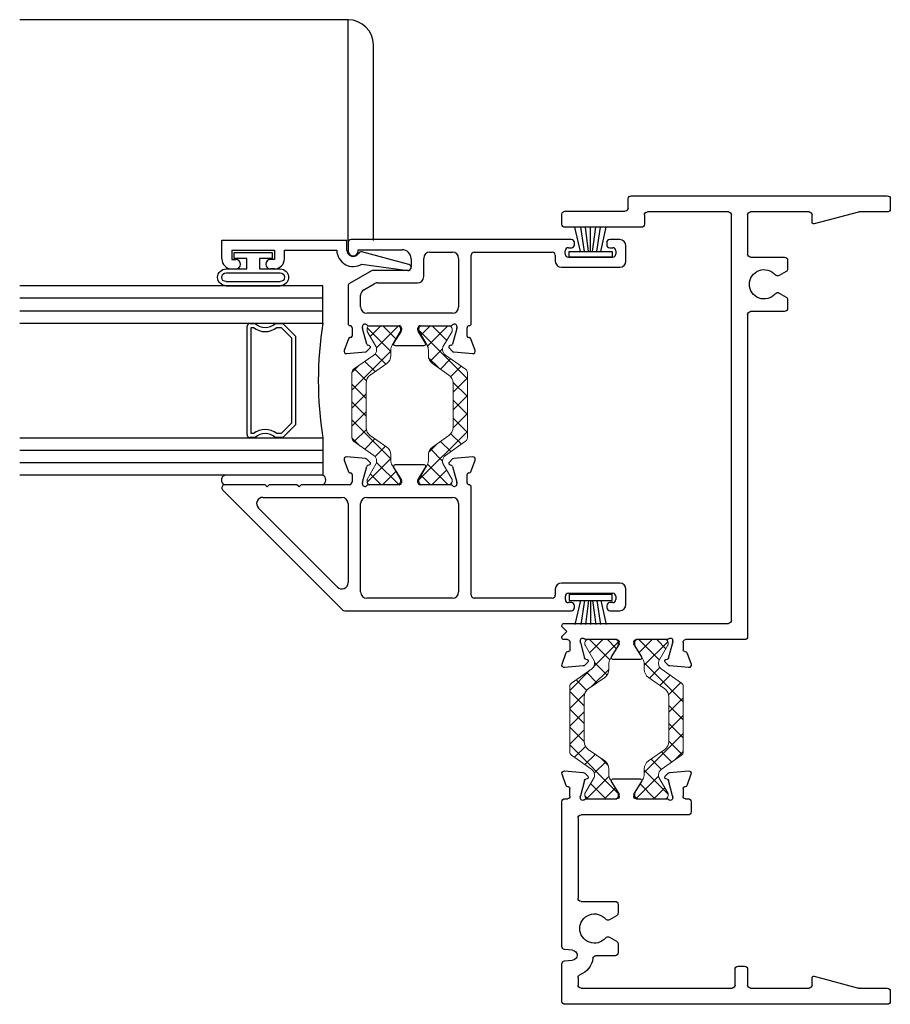
# Model space of a CAD drawing. Extents: x -15.1 to 66.5, y -0.6 to 48.
# Drawn here: x -2.7 to 1.6, y -0.6 to 4.3 of the extents above; entities that cross this region are included whole.
import ezdxf

# ---------------------------------------------------------------- set-up
doc = ezdxf.new("R2010")
doc.units = 0
doc.header["$LTSCALE"] = 0.3
doc.header["$MEASUREMENT"] = 0
doc.layers.get('0').update_dxf_attribs({"linetype": 'CONTINUOUS'})
for name, color, linetype, lineweight in [('b220331$0$Thermal Strut', 3, 'CONTINUOUS', 5), ('B220381$0$Thermal Strut', 3, 'CONTINUOUS', 5), ('DIMENSIONS', 7, 'CONTINUOUS', 13)]:
    doc.layers.add(name, color=color, linetype=linetype, lineweight=lineweight)
for name, color, linetype in [('e220490$0$EXT_BEAD', 1, 'CONTINUOUS'), ('E221330$0$EXT_FRAME', 5, 'CONTINUOUS'), ('E221381$0$EXT_SASH', 6, 'CONTINUOUS'), ('E222331$0$EXT_FRAME', 5, 'CONTINUOUS'), ('E222381$0$EXT_SASH', 6, 'CONTINUOUS'), ('GT22SC_JI06$0$GLASS', 86, 'CONTINUOUS'), ('GT22SC_JI06$0$HARD_SEAL', 7, 'CONTINUOUS'), ('GT22SC_JI06$0$IG_SPACER', 86, 'CONTINUOUS')]:
    doc.layers.add(name, color=color, linetype=linetype)
pattern_1 = [(45, (0.39349, 0.12205), (-0.044194, 0.044194), []), (135, (0.39349, 0.12205), (-0.044194, -0.044194), [])]

# ---------------------------------------------------------------- blocks, each defined once
blk = doc.blocks.new('b220331$0$B950019')
at = {"layer": 'b220331$0$Thermal Strut'}
h = blk.add_hatch(dxfattribs=at)
h.set_pattern_fill('ANSI37', color=256, scale=0.5)
h.set_pattern_definition(pattern_1)
h.paths.add_polyline_path([(0.6665, -0.0354), (0.6389, -0.0354, -0.244698), (0.6002, -0.0153), (0.543, 0.0665, 0.244698), (0.5043, 0.0866), (0.2827, 0.0866, 0.244698), (0.244, 0.0665), (0.1867, -0.0153, -0.244698), (0.148, -0.0354), (0.1205, -0.0354, 0.131652), (0.0969, -0.0418), (0.0278, -0.0816, -0.131652), (0.0239, -0.0827), (0.0157, -0.0827, -0.414214), (0, -0.0669), (0, 0.0669, -0.414214), (0.0157, 0.0827), (0.026, 0.0827), (0.1051, 0.037, 0.131652), (0.111, 0.0354), (0.1193, 0.0354, 0.244698), (0.1451, 0.0489), (0.2153, 0.1491, -0.244698), (0.2315, 0.1575), (0.5555, 0.1575, -0.244698), (0.5717, 0.1491), (0.6418, 0.0489, 0.244698), (0.6676, 0.0354), (0.676, 0.0354, 0.131652), (0.6819, 0.037), (0.7592, 0.0816, -0.131652), (0.7631, 0.0827), (0.7712, 0.0827, -0.414214), (0.787, 0.0669), (0.787, -0.0669, -0.414214), (0.7712, -0.0827), (0.7631, -0.0827, -0.131652), (0.7592, -0.0816), (0.6901, -0.0418, 0.131652)])
blk.add_lwpolyline([(0.111, 0.0354, -0.131652), (0.1051, 0.037), (0.026, 0.0827), (0.0157, 0.0827, 0.414214), (0, 0.0669), (0, -0.0669, 0.414214), (0.0157, -0.0827), (0.0239, -0.0827, 0.131652), (0.0278, -0.0816), (0.0969, -0.0418, -0.131652), (0.1205, -0.0354), (0.148, -0.0354, 0.244698), (0.1867, -0.0153), (0.244, 0.0665, -0.244698), (0.2827, 0.0866), (0.5043, 0.0866, -0.244698), (0.543, 0.0665), (0.6002, -0.0153, 0.244698), (0.6389, -0.0354), (0.6665, -0.0354, -0.131645), (0.6901, -0.0418), (0.7592, -0.0816, 0.131652), (0.7631, -0.0827), (0.7712, -0.0827, 0.414214), (0.787, -0.0669), (0.787, 0.0669, 0.414214), (0.7712, 0.0827), (0.7631, 0.0827, 0.131652), (0.7592, 0.0816), (0.6819, 0.037, -0.131652), (0.676, 0.0354), (0.6676, 0.0354, -0.244698), (0.6418, 0.0489), (0.5717, 0.1491, 0.244698), (0.5555, 0.1575), (0.2315, 0.1575, 0.244698), (0.2153, 0.1491), (0.1451, 0.0489, -0.244698), (0.1193, 0.0354)], format="xyb", close=True, dxfattribs=at)
blk.add_arc((0.0239, 0.0748), 0.00787, 60, 90, dxfattribs=at)
blk = doc.blocks.new('E221330', base_point=(2.5016, 0.8833))
at = {"layer": 'E221330$0$EXT_FRAME'}
for p, q in [((4.6176, 2.0503), (4.6176, 1.9116)), ((4.6826, 2.0653), (4.6326, 2.0653)), ((4.6976, 0.7833), (4.6976, 2.0503)), ((4.6171, 1.9077), (4.5583, 1.6883)), ((4.5661, 1.6783), (4.6026, 1.6783)), ((4.6176, 1.6633), (4.6176, 1.3743)), ((4.1251, 1.5423), (4.1251, 1.3743)), ((4.1834, 1.5573), (4.1401, 1.5573)), ((4.2165, 1.5149), (4.1964, 1.5498)), ((4.3229, 1.5498), (4.3027, 1.5149)), ((4.3791, 1.5573), (4.3359, 1.5573)), ((4.3941, 1.3743), (4.3941, 1.5423)), ((2.5016, 1.3443), (2.5016, 1.0518)), ((4.1101, 1.3593), (2.5166, 1.3593)), ((4.6026, 1.3593), (4.4091, 1.3593)), ((2.5966, 1.2793), (4.6026, 1.2793)), ((2.5816, 0.4503), (2.5816, 1.2643)), ((4.6176, 1.2643), (4.6176, 0.8633)), ((2.4374, 1.0581), (2.3797, 1.0791)), ((2.3637, 1.0668), (2.3718, 0.9739)), ((2.4426, 1.0478), (2.4426, 1.0506)), ((2.4896, 1.0398), (2.4506, 1.0398)), ((2.4108, 0.9677), (2.4881, 0.9884)), ((2.4912, 0.9888), (2.4976, 0.9888)), ((2.3753, 0.9664), (2.39, 0.9517)), ((2.4034, 0.9553), (2.4052, 0.962)), ((2.5016, 0.9589), (2.5016, 0.8078)), ((2.4747, 0.7976), (2.4159, 0.8344)), ((4.5416, 0.8333), (4.5416, 0.4553)), ((4.6026, 0.8483), (4.5566, 0.8483)), ((2.4036, 0.8276), (2.4036, 0.6925)), ((2.4896, 0.7958), (2.4811, 0.7958)), ((4.6216, 0.4553), (4.6216, 0.7533)), ((4.6366, 0.7683), (4.6826, 0.7683)), ((2.4159, 0.6857), (2.4747, 0.7224)), ((2.4811, 0.7243), (2.4896, 0.7243)), ((2.5016, 0.7123), (2.5016, 0.5612)), ((2.3718, 0.5462), (2.3637, 0.4533)), ((2.39, 0.5683), (2.3753, 0.5536)), ((2.4052, 0.558), (2.4034, 0.5647)), ((2.4881, 0.5317), (2.4108, 0.5524)), ((2.4976, 0.5313), (2.4912, 0.5313)), ((2.3797, 0.441), (2.4374, 0.4619)), ((2.4426, 0.4695), (2.4426, 0.4723)), ((2.4506, 0.4803), (2.4896, 0.4803)), ((2.5016, 0.4683), (2.5016, 0.4503)), ((2.5116, 0.4403), (2.5166, 0.4403)), ((2.5166, 0.4403), (2.5416, 0.4653)), ((2.5416, 0.4653), (2.5666, 0.4403)), ((2.5666, 0.4403), (2.5716, 0.4403)), ((4.5566, 0.4403), (4.6066, 0.4403))]:
    blk.add_line(p, q, dxfattribs=at)
for centre, radius, start, end in [((4.6326, 2.0503), 0.015, 90, 180), ((4.6826, 2.0503), 0.015, 0, 90), ((4.6026, 1.9116), 0.015, 345, 0), ((4.5661, 1.6863), 0.008, 165, 270), ((4.6026, 1.6633), 0.015, 0, 90), ((4.1401, 1.5423), 0.015, 90, 180), ((4.1834, 1.5423), 0.015, 30, 90), ((4.2035, 1.5074), 0.015, 309.8709, 30), ((4.3157, 1.5074), 0.015, 150, 230.1291), ((4.3359, 1.5423), 0.015, 90, 150), ((4.3791, 1.5423), 0.015, 0, 90), ((4.2596, 1.4403), 0.0725, 129.8709, 50.1291), ((4.1101, 1.3743), 0.015, 270, 0), ((4.4091, 1.3743), 0.015, 180, 270), ((4.6026, 1.3743), 0.015, 270, 0), ((2.5166, 1.3443), 0.015, 90, 180), ((2.5966, 1.2643), 0.015, 90, 180), ((4.6026, 1.2643), 0.015, 0, 90), ((2.3756, 1.0678), 0.012, 70, 185), ((2.4346, 1.0506), 0.008, 0, 70), ((2.4506, 1.0478), 0.008, 180, 270), ((2.4896, 1.0518), 0.012, 270, 0), ((2.4912, 0.9768), 0.012, 90, 105), ((2.4976, 0.9768), 0.012, 311.8103, 90), ((2.3838, 0.9749), 0.012, 185, 225), ((2.3956, 0.9574), 0.008, 225, 345), ((2.4129, 0.9599), 0.008, 105, 165), ((2.5136, 0.9589), 0.012, 131.8103, 180), ((2.4116, 0.8276), 0.008, 58, 180), ((4.5566, 0.8333), 0.015, 90, 180), ((4.6026, 0.8633), 0.015, 270, 0), ((2.4811, 0.8078), 0.012, 238, 270), ((2.4896, 0.8078), 0.012, 270, 0), ((4.6826, 0.7833), 0.015, 270, 0), ((4.6366, 0.7533), 0.015, 90, 180), ((2.4116, 0.6925), 0.008, 180, 302), ((2.4811, 0.7123), 0.012, 90, 122), ((2.4896, 0.7123), 0.012, 0, 90), ((2.3838, 0.5451), 0.012, 135, 175), ((2.3956, 0.5627), 0.008, 15, 135), ((2.4129, 0.5601), 0.008, 195, 255), ((2.4976, 0.5433), 0.012, 270, 48.1897), ((2.5136, 0.5612), 0.012, 180, 228.1897), ((2.4912, 0.5433), 0.012, 255, 270), ((2.3756, 0.4522), 0.012, 175, 290), ((2.4346, 0.4695), 0.008, 290, 0), ((2.4506, 0.4723), 0.008, 90, 180), ((2.4896, 0.4683), 0.012, 0, 90), ((2.5116, 0.4503), 0.01, 180, 270), ((2.5716, 0.4503), 0.01, 270, 0), ((4.5566, 0.4553), 0.015, 180, 270), ((4.6066, 0.4553), 0.015, 270, 0)]:
    blk.add_arc(centre, radius, start, end, dxfattribs=at)
blk = doc.blocks.new('E222331')
at = {"layer": 'E222331$0$EXT_FRAME'}
for p, q in [((3.8049, 2.2743), (3.8049, 0.6793)), ((3.8699, 2.2893), (3.8199, 2.2893)), ((3.8849, 2.1357), (3.8849, 2.2743)), ((3.9442, 1.9124), (3.8855, 2.1318)), ((3.8999, 1.9023), (3.9365, 1.9023)), ((3.8849, 1.5983), (3.8849, 1.8873)), ((3.9779, 1.5833), (3.8999, 1.5833)), ((3.9929, 1.5363), (3.9929, 1.5683)), ((3.8999, 1.5213), (3.9779, 1.5213)), ((3.8849, 0.7593), (3.8849, 1.5063)), ((4.7419, 1.2888), (4.7419, 0.7593)), ((4.8069, 1.3038), (4.7569, 1.3038)), ((4.8219, 1.2758), (4.8219, 1.2888)), ((4.8809, 1.2746), (4.8809, 1.2718)), ((4.9438, 1.3031), (4.8862, 1.2821)), ((4.9518, 1.1979), (4.9599, 1.2908)), ((4.8729, 1.2638), (4.8339, 1.2638)), ((4.8219, 1.0318), (4.8219, 1.1829)), ((4.8259, 1.2128), (4.8324, 1.2128)), ((4.8355, 1.2124), (4.9128, 1.1917)), ((4.9184, 1.186), (4.9202, 1.1794)), ((4.9336, 1.1758), (4.9483, 1.1905)), ((4.9077, 1.0584), (4.8489, 1.0216)), ((4.9199, 0.9165), (4.9199, 1.0516)), ((4.8425, 1.0198), (4.8339, 1.0198)), ((4.0454, 0.9273), (4.0454, 0.833)), ((4.1037, 0.9423), (4.0604, 0.9423)), ((4.1368, 0.9), (4.1167, 0.9348)), ((4.2432, 0.9348), (4.223, 0.9)), ((4.2994, 0.9423), (4.2562, 0.9423)), ((4.3144, 0.7593), (4.3144, 0.9273)), ((4.8219, 0.7852), (4.8219, 0.9363)), ((4.8339, 0.9483), (4.8425, 0.9483)), ((4.8489, 0.9465), (4.9077, 0.9097)), ((4.9202, 0.7888), (4.9184, 0.7821)), ((4.9483, 0.7777), (4.9336, 0.7924)), ((3.9367, 0.7443), (3.8999, 0.7443)), ((4.7269, 0.7443), (4.3294, 0.7443)), ((4.8324, 0.7553), (4.8259, 0.7553)), ((4.9128, 0.7764), (4.8355, 0.7557)), ((4.9599, 0.6773), (4.9518, 0.7702)), ((4.0197, 0.678), (4.023, 0.7165)), ((4.0728, 0.7165), (4.0762, 0.678)), ((4.8219, 0.6793), (4.8219, 0.6923)), ((4.8339, 0.7043), (4.8729, 0.7043)), ((4.8809, 0.6963), (4.8809, 0.6935)), ((4.8862, 0.686), (4.9438, 0.665)), ((3.8199, 0.6643), (4.0047, 0.6643)), ((4.0912, 0.6643), (4.8069, 0.6643))]:
    blk.add_line(p, q, dxfattribs=at)
for centre, radius, start, end in [((3.8199, 2.2743), 0.015, 90, 180), ((3.8699, 2.2743), 0.015, 0, 90), ((3.8999, 2.1357), 0.015, 180, 195), ((3.8999, 1.8873), 0.015, 90, 180), ((3.9365, 1.9103), 0.008, 270, 15), ((3.8999, 1.5983), 0.015, 180, 270), ((3.9779, 1.5683), 0.015, 0, 90), ((3.8999, 1.5063), 0.015, 90, 180), ((3.9779, 1.5363), 0.015, 270, 0), ((4.7569, 1.2888), 0.015, 90, 180), ((4.8069, 1.2888), 0.015, 0, 90), ((4.8339, 1.2758), 0.012, 180, 270), ((4.8729, 1.2718), 0.008, 270, 0), ((4.8889, 1.2746), 0.008, 110, 180), ((4.9479, 1.2918), 0.012, 355, 110), ((4.8259, 1.2008), 0.012, 90, 228.1897), ((4.8099, 1.1829), 0.012, 0, 48.1897), ((4.8324, 1.2008), 0.012, 75, 90), ((4.9107, 1.184), 0.008, 15, 75), ((4.9279, 1.1814), 0.008, 195, 315), ((4.9398, 1.199), 0.012, 315, 355), ((4.8339, 1.0318), 0.012, 180, 270), ((4.9119, 1.0516), 0.008, 0, 122), ((4.8425, 1.0318), 0.012, 270, 302), ((4.0604, 0.9273), 0.015, 90, 180), ((4.1037, 0.9273), 0.015, 30, 90), ((4.2562, 0.9273), 0.015, 90, 150), ((4.2994, 0.9273), 0.015, 0, 90), ((4.8339, 0.9363), 0.012, 90, 180), ((4.8425, 0.9363), 0.012, 58, 90), ((4.1799, 0.8253), 0.0725, 129.8709, 50.1291), ((4.1238, 0.8925), 0.015, 309.8709, 30), ((4.236, 0.8925), 0.015, 150, 230.1291), ((4.9119, 0.9165), 0.008, 238, 0), ((4.0304, 0.833), 0.015, 278.3855, 0), ((4.0479, 0.7143), 0.105, 98.3855, 157.9757), ((4.8099, 0.7852), 0.012, 311.8103, 0), ((4.9107, 0.7842), 0.008, 285, 345), ((4.9279, 0.7867), 0.008, 45, 165), ((3.8999, 0.7593), 0.015, 180, 270), ((3.9367, 0.7593), 0.015, 270, 337.9757), ((4.0479, 0.7143), 0.025, 5, 175), ((4.3294, 0.7593), 0.015, 180, 270), ((4.7269, 0.7593), 0.015, 270, 0), ((4.8259, 0.7673), 0.012, 131.8103, 270), ((4.8324, 0.7673), 0.012, 270, 285), ((4.9398, 0.7692), 0.012, 5, 45), ((4.8339, 0.6923), 0.012, 90, 180), ((4.8729, 0.6963), 0.008, 0, 90), ((4.8889, 0.6935), 0.008, 180, 250), ((3.8199, 0.6793), 0.015, 180, 270), ((4.0047, 0.6793), 0.015, 270, 355), ((4.0912, 0.6793), 0.015, 185, 270), ((4.8069, 0.6793), 0.015, 270, 0), ((4.9479, 0.6763), 0.012, 250, 5)]:
    blk.add_arc(centre, radius, start, end, dxfattribs=at)
blk = doc.blocks.new('b220331', base_point=(1.0854, 1.7832))
at = {"rotation": 90}
for name, p in [('E221330', (1.4549, 3.5871)), ('b220331$0$B950019', (1.4549, 2.8002)), ('E222331', (2.5623, -2.0218))]:
    blk.add_blockref(name, p, dxfattribs=at)
at = {"xscale": -1, "rotation": 270}
blk.add_blockref('b220331$0$B950019', (1.7015, 2.8002), dxfattribs=at)
blk = doc.blocks.new('GT22SC_JI06$0$WS-229')
at = {"layer": 'GT22SC_JI06$0$HARD_SEAL'}
for p, q in [((0.2311, -0.007), (0.0189, -0.007)), ((0.0189, -0.007), (0.0189, -0.037)), ((0.0189, -0.037), (0.2311, -0.037)), ((0.075, -0.037), (0.0464, -0.156)), ((0.095, -0.037), (0.0764, -0.156)), ((0.115, -0.037), (0.0996, -0.156)), ((0.125, -0.037), (0.125, -0.156)), ((0.135, -0.037), (0.1508, -0.156)), ((0.155, -0.037), (0.1734, -0.156)), ((0.175, -0.037), (0.2027, -0.156)), ((0.2311, -0.037), (0.2311, -0.007))]:
    blk.add_line(p, q, dxfattribs=at)
blk = doc.blocks.new('e220490')
at = {"layer": 'e220490$0$EXT_BEAD'}
for p, q in [((-0.092, 0.619), (0, 0.619)), ((0, 0.619), (0, 0)), ((-0.142, 0.569), (-0.142, 0.5495)), ((-0.096, 0.569), (-0.096, 0.5495)), ((-0.05, 0.569), (-0.096, 0.569)), ((-0.05, 0.569), (-0.05, 0.359)), ((-0.142, 0.359), (-0.142, 0.3785)), ((-0.096, 0.359), (-0.096, 0.3785)), ((-0.05, 0.359), (-0.096, 0.359)), ((-0.092, 0.309), (-0.05, 0.309)), ((-0.05, 0.309), (-0.05, 0.05)), ((-0.049, 0), (0, 0)), ((-0.1179, -0.0736), (-0.1499, -0.3009)), ((-0.1205, -0.3069), (-0.0582, -0.0743))]:
    blk.add_line(p, q, dxfattribs=at)
for centre, radius, start, end in [((-0.092, 0.569), 0.05, 90, 180), ((-0.119, 0.5495), 0.023, 180, 0), ((-0.119, 0.3785), 0.023, 0, 180), ((-0.092, 0.359), 0.05, 180, 270), ((-0.049, -0.031), 0.081, 90.7074, 211.7148), ((-0.049, -0.031), 0.031, 90, 239.011), ((-0.0727, -0.0704), 0.015, 345, 59.011), ((-0.135, -0.303), 0.015, 172, 345)]:
    blk.add_arc(centre, radius, start, end, dxfattribs=at)
blk = doc.blocks.new('b220490')
blk.add_blockref('e220490', (0, 0))
blk = doc.blocks.new('GT22SC_JI06$0$bulb_2680')
at = {"layer": 'GT22SC_JI06$0$HARD_SEAL'}
for p, q in [((-0.175, -0.134), (-0.175, 0.134)), ((-0.155, -0.134), (-0.155, 0.134)), ((-0.112, -0.134), (-0.112, 0.134)), ((-0.092, 0.0315), (-0.092, 0.134)), ((-0.0102, 0.0946), (-0.0402, 0.0946)), ((-0.0402, 0.0946), (-0.0402, 0.0315)), ((-0.0102, -0.0946), (-0.0102, 0.0946)), ((-0.0402, 0.0315), (-0.092, 0.0315)), ((-0.092, -0.134), (-0.092, -0.0315)), ((-0.092, -0.0315), (-0.0402, -0.0315)), ((-0.0402, -0.0315), (-0.0402, -0.0946)), ((-0.0402, -0.0946), (-0.0102, -0.0946))]:
    blk.add_line(p, q, dxfattribs=at)
for centre, radius, start, end in [((-0.1335, 0.134), 0.0415, 0, 180), ((-0.1335, 0.134), 0.0215, 0, 180), ((-0.1335, -0.134), 0.0415, 180, 0), ((-0.1335, -0.134), 0.0215, 180, 0)]:
    blk.add_arc(centre, radius, start, end, dxfattribs=at)
blk = doc.blocks.new('GT22SC_JI06$0$G15_3_3')
at = {"layer": 'GT22SC_JI06$0$GLASS'}
for p, q in [((0, 0), (0, 1.5)), ((0.062, 0), (0.062, 1.5)), ((0.124, 1.5), (0.124, 0)), ((0.186, 1.5), (0.186, 0)), ((0.752, 1.5), (0.752, 0)), ((0.814, 1.5), (0.814, 0)), ((0.876, 0), (0.876, 1.5)), ((0.938, 0), (0.938, 1.5)), ((0.062, 0), (0, 0)), ((0.124, 0), (0.062, 0)), ((0.186, 0), (0.124, 0)), ((0.752, 0), (0.814, 0)), ((0.814, 0), (0.876, 0)), ((0.876, 0), (0.938, 0))]:
    blk.add_line(p, q, dxfattribs=at)
at = {"layer": 'GT22SC_JI06$0$IG_SPACER'}
for p, q in [((0.187, 0.335), (0.187, 0.36)), ((0.202, 0.375), (0.736, 0.375)), ((0.207, 0.355), (0.731, 0.355)), ((0.207, 0.3424), (0.207, 0.355)), ((0.731, 0.355), (0.731, 0.3424)), ((0.751, 0.36), (0.751, 0.335)), ((0.187, 0.197), (0.187, 0.235)), ((0.249, 0.135), (0.187, 0.197)), ((0.207, 0.2053), (0.207, 0.2276)), ((0.2573, 0.155), (0.207, 0.2053)), ((0.731, 0.2053), (0.6807, 0.155)), ((0.751, 0.197), (0.689, 0.135)), ((0.731, 0.2276), (0.731, 0.2053)), ((0.751, 0.235), (0.751, 0.197)), ((0.6807, 0.155), (0.2573, 0.155)), ((0.689, 0.135), (0.249, 0.135))]:
    blk.add_line(p, q, dxfattribs=at)
for centre, radius, start, end in [((0.202, 0.36), 0.015, 90, 180), ((0.1345, 0.285), 0.0925, 321.6083, 38.3917), ((0.8035, 0.285), 0.0925, 141.6083, 218.3917), ((0.736, 0.36), 0.015, 0, 90), ((0.1345, 0.285), 0.0725, 316.3972, 43.6028), ((0.8035, 0.285), 0.0725, 136.3972, 223.6028), ((0.469, -1.7926), 1.8148, 81.0288, 98.9712)]:
    blk.add_arc(centre, radius, start, end, dxfattribs=at)
blk = doc.blocks.new('B220381$0$B950019')
at = {"layer": 'B220381$0$Thermal Strut'}
h = blk.add_hatch(dxfattribs=at)
h.set_pattern_fill('ANSI37', color=256, scale=0.5)
h.set_pattern_definition(pattern_1)
h.paths.add_polyline_path([(0.6665, -0.0354), (0.6389, -0.0354, -0.244698), (0.6002, -0.0153), (0.543, 0.0665, 0.244698), (0.5043, 0.0866), (0.2827, 0.0866, 0.244698), (0.244, 0.0665), (0.1867, -0.0153, -0.244698), (0.148, -0.0354), (0.1205, -0.0354, 0.131652), (0.0969, -0.0418), (0.0278, -0.0816, -0.131652), (0.0239, -0.0827), (0.0157, -0.0827, -0.414214), (0, -0.0669), (0, 0.0669, -0.414214), (0.0157, 0.0827), (0.026, 0.0827), (0.1051, 0.037, 0.131652), (0.111, 0.0354), (0.1193, 0.0354, 0.244698), (0.1451, 0.0489), (0.2153, 0.1491, -0.244698), (0.2315, 0.1575), (0.5555, 0.1575, -0.244698), (0.5717, 0.1491), (0.6418, 0.0489, 0.244698), (0.6676, 0.0354), (0.676, 0.0354, 0.131652), (0.6819, 0.037), (0.7592, 0.0816, -0.131652), (0.7631, 0.0827), (0.7712, 0.0827, -0.414214), (0.787, 0.0669), (0.787, -0.0669, -0.414214), (0.7712, -0.0827), (0.7631, -0.0827, -0.131652), (0.7592, -0.0816), (0.6901, -0.0418, 0.131652)])
blk.add_lwpolyline([(0.111, 0.0354, -0.131652), (0.1051, 0.037), (0.026, 0.0827), (0.0157, 0.0827, 0.414214), (0, 0.0669), (0, -0.0669, 0.414214), (0.0157, -0.0827), (0.0239, -0.0827, 0.131652), (0.0278, -0.0816), (0.0969, -0.0418, -0.131652), (0.1205, -0.0354), (0.148, -0.0354, 0.244698), (0.1867, -0.0153), (0.244, 0.0665, -0.244698), (0.2827, 0.0866), (0.5043, 0.0866, -0.244698), (0.543, 0.0665), (0.6002, -0.0153, 0.244698), (0.6389, -0.0354), (0.6665, -0.0354, -0.131645), (0.6901, -0.0418), (0.7592, -0.0816, 0.131652), (0.7631, -0.0827), (0.7712, -0.0827, 0.414214), (0.787, -0.0669), (0.787, 0.0669, 0.414214), (0.7712, 0.0827), (0.7631, 0.0827, 0.131652), (0.7592, 0.0816), (0.6819, 0.037, -0.131652), (0.676, 0.0354), (0.6676, 0.0354, -0.244698), (0.6418, 0.0489), (0.5717, 0.1491, 0.244698), (0.5555, 0.1575), (0.2315, 0.1575, 0.244698), (0.2153, 0.1491), (0.1451, 0.0489, -0.244698), (0.1193, 0.0354)], format="xyb", close=True, dxfattribs=at)
blk.add_arc((0.0239, 0.0748), 0.00787, 60, 90, dxfattribs=at)
blk = doc.blocks.new('E222381', base_point=(3.4431, 1.5109))
at = {"layer": 'E222381$0$EXT_SASH'}
for p, q in [((3.4174, 2.3079), (2.8244, 1.7149)), ((3.4431, 2.0973), (3.4431, 2.2973)), ((2.9374, 1.7403), (3.3281, 2.1309)), ((3.3811, 2.109), (3.3811, 1.7183)), ((3.4331, 2.0873), (3.4431, 2.0973)), ((3.4431, 2.0773), (3.4331, 2.0873)), ((3.4431, 1.9403), (3.4431, 2.0773)), ((3.4331, 1.9303), (3.4431, 1.9403)), ((3.4431, 1.9203), (3.4331, 1.9303)), ((3.4431, 1.6823), (3.4431, 1.9203)), ((3.5649, 1.7066), (3.5073, 1.6856)), ((2.8201, 1.7043), (2.8201, 0.5823)), ((3.3501, 1.6873), (2.9594, 1.6873)), ((3.4941, 1.6673), (3.4581, 1.6673)), ((3.5021, 1.6781), (3.5021, 1.6753)), ((3.5729, 1.6014), (3.581, 1.6943)), ((2.9131, 1.6253), (3.3501, 1.6253)), ((3.4471, 1.6163), (3.4535, 1.6163)), ((3.4566, 1.6159), (3.5339, 1.5952)), ((2.8821, 1.1713), (2.8821, 1.5943)), ((3.3811, 1.5943), (3.3811, 1.1713)), ((3.4431, 1.4353), (3.4431, 1.5864)), ((3.5395, 1.5896), (3.5413, 1.5829)), ((3.5547, 1.5793), (3.5694, 1.594)), ((3.5288, 1.4619), (3.47, 1.4252)), ((3.4636, 1.4233), (3.4551, 1.4233)), ((3.5411, 1.3105), (3.5411, 1.4551)), ((3.4431, 1.1792), (3.4431, 1.3303)), ((3.4551, 1.3423), (3.4636, 1.3423)), ((3.47, 1.3405), (3.5288, 1.3037)), ((3.5339, 1.1705), (3.4566, 1.1497)), ((3.5413, 1.1828), (3.5395, 1.1761)), ((3.5694, 1.1717), (3.5547, 1.1864)), ((3.3501, 1.1403), (2.9131, 1.1403)), ((3.4535, 1.1493), (3.4471, 1.1493)), ((3.581, 1.0714), (3.5729, 1.1642)), ((2.8971, 1.0783), (3.4331, 1.0783)), ((3.4531, 1.0983), (3.4941, 1.0983)), ((3.5021, 1.0903), (3.5021, 1.0875)), ((3.5073, 1.08), (3.5649, 1.059)), ((2.8821, 0.6773), (2.8821, 1.0633)), ((2.9261, 0.6623), (2.8971, 0.6623)), ((2.8601, 0.5823), (2.8601, 0.5973)), ((2.8751, 0.6123), (2.8921, 0.6123)), ((2.9071, 0.5973), (2.9071, 0.3773)), ((2.9571, 0.3433), (2.9571, 0.6313)), ((2.8351, 0.5673), (2.8451, 0.5673)), ((2.8201, 0.3923), (2.8201, 0.3433)), ((2.8451, 0.4073), (2.8351, 0.4073)), ((2.8601, 0.3773), (2.8601, 0.3923)), ((2.8921, 0.3623), (2.8751, 0.3623)), ((2.8511, 0.3123), (2.9261, 0.3123))]:
    blk.add_line(p, q, dxfattribs=at)
for centre, radius, start, end in [((3.4281, 2.2973), 0.015, 0, 135), ((3.3501, 2.109), 0.031, 0, 135), ((2.8351, 1.7043), 0.015, 135, 180), ((2.9594, 1.7183), 0.031, 135, 270), ((3.3501, 1.7183), 0.031, 270, 0), ((3.5691, 1.6953), 0.012, 355, 110), ((3.4581, 1.6823), 0.015, 180, 270), ((3.4941, 1.6753), 0.008, 270, 0), ((3.5101, 1.6781), 0.008, 110, 180), ((2.9131, 1.5943), 0.031, 90, 180), ((3.3501, 1.5943), 0.031, 0, 90), ((3.4471, 1.6043), 0.012, 90, 228.1897), ((3.4535, 1.6043), 0.012, 75, 90), ((3.4311, 1.5864), 0.012, 0, 48.1897), ((3.5318, 1.5875), 0.008, 15, 75), ((3.5491, 1.5849), 0.008, 195, 315), ((3.5609, 1.6025), 0.012, 315, 355), ((3.5331, 1.4551), 0.008, 0, 122), ((3.4551, 1.4353), 0.012, 180, 270), ((3.4636, 1.4353), 0.012, 270, 302), ((3.4551, 1.3303), 0.012, 90, 180), ((3.4636, 1.3303), 0.012, 58, 90), ((3.5331, 1.3105), 0.008, 238, 0), ((2.9131, 1.1713), 0.031, 180, 270), ((3.3501, 1.1713), 0.031, 270, 0), ((3.4471, 1.1613), 0.012, 131.8103, 270), ((3.4311, 1.1792), 0.012, 311.8103, 0), ((3.5318, 1.1782), 0.008, 285, 345), ((3.5491, 1.1807), 0.008, 45, 165), ((3.5609, 1.1632), 0.012, 5, 45), ((3.4535, 1.1613), 0.012, 270, 285), ((2.8971, 1.0633), 0.015, 90, 180), ((3.4331, 1.0883), 0.01, 270, 0), ((3.4531, 1.0883), 0.01, 90, 180), ((3.4941, 1.0903), 0.008, 0, 90), ((3.5101, 1.0875), 0.008, 180, 250), ((3.5691, 1.0703), 0.012, 250, 5), ((2.8971, 0.6773), 0.015, 180, 270), ((2.9261, 0.6313), 0.031, 0, 90), ((2.8751, 0.5973), 0.015, 90, 180), ((2.8921, 0.5973), 0.015, 0, 90), ((2.8351, 0.5823), 0.015, 180, 270), ((2.8451, 0.5823), 0.015, 270, 0), ((2.8351, 0.3923), 0.015, 90, 180), ((2.8451, 0.3923), 0.015, 0, 90), ((2.8511, 0.3433), 0.031, 180, 270), ((2.8751, 0.3773), 0.015, 180, 270), ((2.8921, 0.3773), 0.015, 270, 0), ((2.9261, 0.3433), 0.031, 270, 0)]:
    blk.add_arc(centre, radius, start, end, dxfattribs=at)
blk = doc.blocks.new('E221381', base_point=(4.7196, 1.8866))
at = {"layer": 'E221381$0$EXT_SASH'}
for p, q in [((4.5817, 2.07), (4.5898, 1.9772)), ((4.6554, 2.0614), (4.5977, 2.0824)), ((4.6606, 2.0511), (4.6606, 2.0539)), ((4.9157, 2.0631), (4.7296, 2.0631)), ((4.9916, 1.9466), (4.9287, 2.0556)), ((5.1306, 2.0631), (5.0906, 2.0631)), ((5.1456, 0.9581), (5.1456, 2.0481)), ((4.7096, 2.0431), (4.6686, 2.0431)), ((4.8126, 2.0011), (4.8707, 2.0011)), ((5.0906, 2.0131), (5.0956, 2.0131)), ((5.0956, 2.0131), (5.0956, 1.7961)), ((4.5933, 1.9697), (4.608, 1.955)), ((4.6214, 1.9586), (4.6232, 1.9653)), ((4.6288, 1.971), (4.7061, 1.9917)), ((4.7092, 1.9921), (4.7156, 1.9921)), ((4.7196, 1.9622), (4.7196, 1.8111)), ((4.7816, 1.5471), (4.7816, 1.9701)), ((4.8975, 1.9856), (4.9275, 1.9337)), ((4.9316, 1.9182), (4.9316, 1.7201)), ((4.9936, 1.7661), (4.9936, 1.9391)), ((4.6216, 1.8309), (4.6216, 1.6863)), ((4.6927, 1.8009), (4.6339, 1.8377)), ((4.7076, 1.7991), (4.6991, 1.7991)), ((4.6339, 1.6795), (4.6927, 1.7163)), ((4.6991, 1.7181), (4.7076, 1.7181)), ((4.7196, 1.7061), (4.7196, 1.555)), ((5.0506, 1.7511), (5.0086, 1.7511)), ((4.9626, 1.6891), (5.0526, 1.6891)), ((5.0836, 1.6581), (5.0836, 1.5471)), ((4.608, 1.5621), (4.5933, 1.5474)), ((4.5898, 1.54), (4.5817, 1.4471)), ((4.6232, 1.5519), (4.6214, 1.5585)), ((4.7061, 1.5255), (4.6288, 1.5462)), ((4.7156, 1.5251), (4.7092, 1.5251)), ((5.0526, 1.5161), (4.8126, 1.5161)), ((4.6606, 1.4633), (4.6606, 1.4661)), ((4.6686, 1.4741), (4.7096, 1.4741)), ((4.5977, 1.4348), (4.6554, 1.4558)), ((4.7296, 1.4541), (5.0686, 1.4541)), ((5.0836, 1.4391), (5.0836, 1.0531)), ((5.0686, 1.0381), (5.0396, 1.0381)), ((5.0086, 1.0071), (5.0086, 0.7191)), ((5.0736, 0.9881), (5.0906, 0.9881)), ((5.0586, 0.7531), (5.0586, 0.9731)), ((5.1056, 0.9731), (5.1056, 0.9581)), ((5.1206, 0.9431), (5.1306, 0.9431)), ((5.1306, 0.7831), (5.1206, 0.7831)), ((5.0906, 0.7381), (5.0736, 0.7381)), ((5.1056, 0.7681), (5.1056, 0.7531)), ((5.1456, 0.7191), (5.1456, 0.7681)), ((5.0396, 0.6881), (5.1146, 0.6881))]:
    blk.add_line(p, q, dxfattribs=at)
for centre, radius, start, end in [((4.5936, 2.0711), 0.012, 70, 185), ((4.6526, 2.0539), 0.008, 0, 70), ((4.6686, 2.0511), 0.008, 180, 270), ((4.7096, 2.0531), 0.01, 270, 0), ((4.7296, 2.0531), 0.01, 90, 180), ((4.9157, 2.0481), 0.015, 30, 90), ((5.0906, 2.0381), 0.025, 90, 270), ((5.1306, 2.0481), 0.015, 0, 90), ((4.8126, 1.9701), 0.031, 90, 180), ((4.8707, 1.9701), 0.031, 30, 90), ((4.6018, 1.9782), 0.012, 185, 225), ((4.6136, 1.9607), 0.008, 225, 345), ((4.6309, 1.9632), 0.008, 105, 165), ((4.7092, 1.9801), 0.012, 90, 105), ((4.7156, 1.9801), 0.012, 311.8103, 90), ((4.7316, 1.9622), 0.012, 131.8103, 180), ((4.9006, 1.9182), 0.031, 0, 30), ((4.9786, 1.9391), 0.015, 0, 30), ((4.6296, 1.8309), 0.008, 58, 180), ((4.7076, 1.8111), 0.012, 270, 0), ((4.6991, 1.8111), 0.012, 238, 270), ((5.0086, 1.7661), 0.015, 180, 270), ((5.0506, 1.7961), 0.045, 270, 0), ((4.6991, 1.7061), 0.012, 90, 122), ((4.7076, 1.7061), 0.012, 0, 90), ((4.9626, 1.7201), 0.031, 180, 270), ((4.6296, 1.6863), 0.008, 180, 302), ((5.0526, 1.6581), 0.031, 0, 90), ((4.6136, 1.5565), 0.008, 15, 135), ((4.6018, 1.5389), 0.012, 135, 175), ((4.6309, 1.5539), 0.008, 195, 255), ((4.7092, 1.5371), 0.012, 255, 270), ((4.7156, 1.5371), 0.012, 270, 48.1897), ((4.7316, 1.555), 0.012, 180, 228.1897), ((4.8126, 1.5471), 0.031, 180, 270), ((5.0526, 1.5471), 0.031, 270, 0), ((4.6526, 1.4633), 0.008, 290, 0), ((4.6686, 1.4661), 0.008, 90, 180), ((4.7096, 1.4641), 0.01, 0, 90), ((4.7296, 1.4641), 0.01, 180, 270), ((4.5936, 1.4461), 0.012, 175, 290), ((5.0686, 1.4391), 0.015, 0, 90), ((5.0396, 1.0071), 0.031, 90, 180), ((5.0686, 1.0531), 0.015, 270, 0), ((5.0736, 0.9731), 0.015, 90, 180), ((5.0906, 0.9731), 0.015, 0, 90), ((5.1206, 0.9581), 0.015, 180, 270), ((5.1306, 0.9581), 0.015, 270, 0), ((5.1206, 0.7681), 0.015, 90, 180), ((5.1306, 0.7681), 0.015, 0, 90), ((5.0736, 0.7531), 0.015, 180, 270), ((5.0906, 0.7531), 0.015, 270, 0), ((5.0396, 0.7191), 0.031, 180, 270), ((5.1146, 0.7191), 0.031, 270, 0)]:
    blk.add_arc(centre, radius, start, end, dxfattribs=at)
blk = doc.blocks.new('B220381', base_point=(1.5222, 2.1289))
for name, p in [('E222381', (2.1452, 2.4965)), ('E221381', (2.9322, 2.4965)), ('B220381$0$B950019', (2.1452, 2.4965))]:
    blk.add_blockref(name, p)
at = {"xscale": -1, "rotation": 180}
blk.add_blockref('B220381$0$B950019', (2.1452, 2.2404), dxfattribs=at)

msp = doc.modelspace()

# ---------------------------------------------------------------- linework, layer by layer
for p, q in [((-1.0843, 4.2888), (-2.7093, 4.2888)), ((-1.0843, 3.1958), (-1.0843, 4.2888)), ((-0.9593, 3.1958), (-0.9593, 4.1638))]:
    msp.add_line(p, q)
for centre, radius, start, end in [((-1.0843, 4.1638), 0.125, 0, 90), ((-1.6849, 2.0108), 0.0263, 115.7519, 244.2481), ((-1.2209, 2.0111), 0.0263, 295.7519, 64.2481)]:
    msp.add_arc(centre, radius, start, end)

# ---------------------------------------------------------------- block references
at = {"xscale": -1}
msp.add_blockref('b220331', (0.7862, -0.5822), dxfattribs=at)
for name, p, rotation in [('GT22SC_JI06$0$WS-229', (-0.0093, 3.1058), 180), ('GT22SC_JI06$0$bulb_2680', (-1.5543, 3.1478), 270)]:
    msp.add_blockref(name, p, dxfattribs=dict(at, rotation=rotation))
at = {"rotation": 90.00000000000001}
for name, p in [('b220490', (-1.0903, 3.1978)), ('GT22SC_JI06$0$G15_3_3', (-1.2095, 2.0347))]:
    msp.add_blockref(name, p, dxfattribs=at)
msp.add_blockref('GT22SC_JI06$0$WS-229', (-0.0093, 1.4519))
at = {"layer": 'DIMENSIONS', "rotation": 90.00000000000001}
msp.add_blockref('B220381', (-0.5403, 1.3648), dxfattribs=at)

doc.saveas('drawing.dxf')
